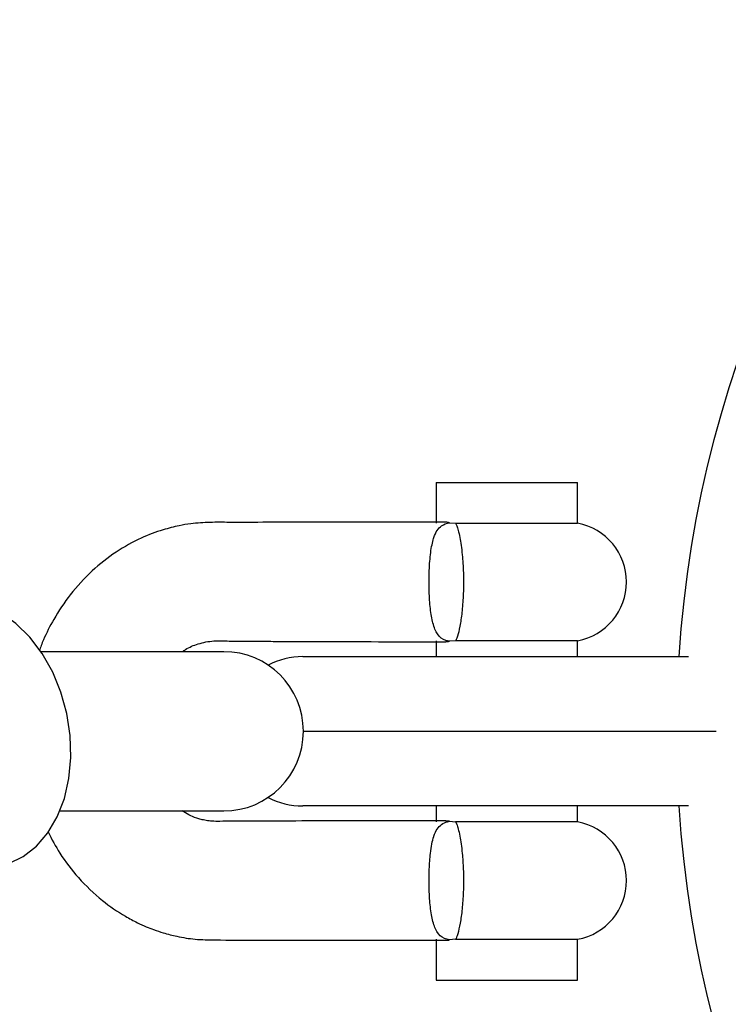
# Model space of a CAD drawing. Units: millimetres. Extents: x -6462 to 6869, y -5196 to 12937.
# Drawn here: x 4574 to 4645, y -549 to -450 of the extents above; entities that cross this region are included whole.
import ezdxf

# ---------------------------------------------------------------- set-up
doc = ezdxf.new("R2010")
doc.units = ezdxf.units.MM
doc.styles.add('SLDTEXTSTYLE0', font='TXT', dxfattribs={"width": 0.7})
doc.dimstyles.new('SLDDIMSTYLE0', dxfattribs={"dimtxt": 5, "dimasz": 3.302, "dimexe": 0, "dimexo": 0.0625, "dimgap": 1.25, "dimtad": 2, "dimdec": 0, "dimrnd": 1e-09, "dimzin": 12, "dimdsep": 46, "dimtxsty": 'SLDTEXTSTYLE0', "dimsah": 1, "dimcen": 0.09, "dimadec": 0, "dimazin": 3, "dimtfac": 1, "dimtofl": 0, "dimtmove": 0, "dimatfit": 3, "dimfxl": 0, "dimfrac": 2, "dimtolj": 1, "dimtzin": 12, "dimarcsym": 0})

# ---------------------------------------------------------------- blocks, each defined once
blk = doc.blocks.new('_D')
at = {"color": 7, "linetype": 'Continuous', "lineweight": 0}
for p, q in [((-4359.691, 1718.779), (-4359.691, -4890.762)), ((4870.188, -2281.744), (4870.188, -4890.762)), ((4870.188, -4889.762), (-4359.691, -4889.762))]:
    blk.add_line(p, q, dxfattribs=at)
at = {"color": 7, "linetype": 'Continuous', "lineweight": 18}
for points in [[(-4359.691, -4889.762), (-4356.389, -4890.27), (-4356.389, -4889.254)], [(4870.188, -4889.762), (4866.886, -4889.254), (4866.886, -4890.27)]]:
    blk.add_solid(points, dxfattribs=at)
at = {"color": 7, "linetype": 'Continuous', "lineweight": 18, "insert": (249.026, -4883.317), "char_height": 5, "attachment_point": 1, "style": 'SLDTEXTSTYLE0'}
blk.add_mtext('9230', dxfattribs=at)
blk = doc.blocks.new('_D_1')
at = {"color": 7, "linetype": 'Continuous', "lineweight": 0}
for p, q in [((389.611, 3329.025), (6564.745, 3329.025)), ((6563.745, -2706.435), (6563.745, 3329.025)), ((3852.536, -2706.435), (6564.745, -2706.435))]:
    blk.add_line(p, q, dxfattribs=at)
at = {"color": 7, "linetype": 'Continuous', "lineweight": 18}
for points in [[(6563.745, 3329.025), (6563.237, 3325.723), (6564.253, 3325.723)], [(6563.745, -2706.435), (6564.253, -2703.133), (6563.237, -2703.133)]]:
    blk.add_solid(points, dxfattribs=at)
at = {"color": 7, "linetype": 'Continuous', "lineweight": 18, "insert": (6557.3, 305.253), "char_height": 5, "attachment_point": 1, "rotation": 90, "style": 'SLDTEXTSTYLE0'}
blk.add_mtext('6035', dxfattribs=at)
blk = doc.blocks.new('_D_2')
at = {"color": 7, "linetype": 'Continuous', "lineweight": 0}
for p, q in [((1029.095, 5174.333), (6869.236, 5174.333)), ((6868.236, -4551.743), (6868.236, 5174.333)), ((3007.141, -4551.743), (6869.236, -4551.743))]:
    blk.add_line(p, q, dxfattribs=at)
at = {"color": 7, "linetype": 'Continuous', "lineweight": 18}
for points in [[(6868.236, 5174.333), (6867.728, 5171.031), (6868.744, 5171.031)], [(6868.236, -4551.743), (6868.744, -4548.441), (6867.728, -4548.441)]]:
    blk.add_solid(points, dxfattribs=at)
at = {"color": 7, "linetype": 'Continuous', "lineweight": 18, "insert": (6861.791, 304.892), "char_height": 5, "attachment_point": 1, "rotation": 90, "style": 'SLDTEXTSTYLE0'}
blk.add_mtext('9726', dxfattribs=at)
blk = doc.blocks.new('_D_3')
at = {"color": 7, "linetype": 'Continuous', "lineweight": 0}
for p, q in [((-6461.504, 1749.334), (-6461.504, -5196.004)), ((6255.187, -2299.743), (6255.187, -5196.004)), ((6255.187, -5195.004), (-6461.504, -5195.004))]:
    blk.add_line(p, q, dxfattribs=at)
at = {"color": 7, "linetype": 'Continuous', "lineweight": 18}
for points in [[(-6461.504, -5195.004), (-6458.202, -5195.512), (-6458.202, -5194.496)], [(6255.187, -5195.004), (6251.885, -5194.496), (6251.885, -5195.512)]]:
    blk.add_solid(points, dxfattribs=at)
at = {"color": 7, "linetype": 'Continuous', "lineweight": 18, "insert": (-252.449, -5188.559), "char_height": 5, "attachment_point": 1, "rotation": 360, "style": 'SLDTEXTSTYLE0'}
blk.add_mtext('12717', dxfattribs=at)

msp = doc.modelspace()

# ---------------------------------------------------------------- linework, layer by layer
at = {"color": 7, "linetype": 'Continuous', "lineweight": 25}
for p, q in [((4616.087, -496.744), (4616.087, -500.845)), ((4616.087, -496.744), (4630.287, -496.744)), ((4630.287, -500.845), (4630.287, -496.744)), ((4617.416, -500.784), (4618.039, -500.845)), ((4618.039, -500.845), (4630.287, -500.845)), ((4616.087, -512.642), (4616.087, -514.244)), ((4618.039, -512.642), (4617.416, -512.703)), ((4630.287, -512.642), (4618.039, -512.642)), ((4630.287, -514.244), (4630.287, -512.642)), ((4594.753, -513.744), (4576.406, -513.744)), ((4602.688, -514.244), (4623.188, -514.244)), ((4623.188, -514.244), (4641.421, -514.244)), ((4602.753, -521.744), (4623.188, -521.744)), ((4623.188, -521.744), (4644.18, -521.744)), ((4578.31, -529.744), (4594.753, -529.744)), ((4623.188, -529.244), (4602.688, -529.244)), ((4616.087, -529.244), (4616.087, -530.845)), ((4641.421, -529.244), (4623.188, -529.244)), ((4630.287, -530.845), (4630.287, -529.244)), ((4617.416, -530.784), (4617.063, -530.771)), ((4617.416, -530.784), (4618.039, -530.845)), ((4630.287, -530.845), (4618.039, -530.845)), ((4616.087, -542.642), (4616.087, -546.744)), ((4618.039, -542.642), (4617.416, -542.703)), ((4618.039, -542.642), (4630.287, -542.642)), ((4630.287, -546.744), (4630.287, -542.642)), ((4616.087, -546.744), (4630.287, -546.744))]:
    msp.add_line(p, q, dxfattribs=at)
at = {"color": 7, "linetype": 'Continuous', "lineweight": 25, "flags": 128}
msp.add_lwpolyline([(4572.313, -535.258), (4573.164, -535.024), (4574.625, -534.327), (4575.947, -533.295), (4577.096, -531.956), (4578.04, -530.347), (4578.753, -528.511), (4579.215, -526.498), (4579.415, -524.364), (4579.346, -522.166), (4579.01, -519.964), (4578.417, -517.82), (4577.583, -515.79), (4576.531, -513.931), (4575.288, -512.293), (4573.89, -510.921), (4572.374, -509.852), (4570.782, -509.115), (4569.157, -508.731), (4567.543, -508.71)], dxfattribs=at)
at = {"color": 7, "linetype": 'Continuous', "lineweight": 25}
for centre, radius, start, end in [((4755.188, -521.744), 115, 90.74783, 176.26066), ((4629.187, -506.744), 6, 280.56398, 79.43602), ((4594.753, -521.744), 8, 270, 90), ((4602.688, -521.744), 7.5, 90, 117.63942), ((4602.688, -521.744), 7.5, 242.36054, 270), ((4755.188, -521.744), 115, 183.73934, 269.25279), ((4629.187, -536.744), 6, 280.56398, 79.43602)]:
    msp.add_arc(centre, radius, start, end, dxfattribs=at)
for points, knots in [([(4617.039, -500.744), (4614.787, -500.743), (4610.49, -500.743), (4604.527, -500.746), (4599.542, -500.741), (4595.958, -500.763), (4593.381, -500.734), (4591.706, -500.838), (4590.135, -501.104), (4588.445, -501.533), (4586.301, -502.347), (4583.869, -503.7), (4581.456, -505.602), (4579.352, -507.892), (4577.771, -510.275), (4576.774, -512.203), (4576.367, -513.292), (4576.231, -513.657)], [0, 0, 0, 0, 0.152234, 0.290421, 0.402101, 0.487281, 0.530406, 0.572781, 0.598707, 0.633677, 0.682519, 0.742245, 0.805216, 0.870969, 0.930956, 0.976884, 1, 1, 1, 1]), ([(4617.416, -512.703), (4617.291, -512.677), (4616.808, -512.575), (4616.214, -512.12), (4615.738, -511.002), (4615.481, -509.493), (4615.366, -507.705), (4615.365, -505.763), (4615.487, -503.903), (4615.684, -502.826), (4616.015, -501.767), (4616.461, -501.046), (4617.136, -500.861), (4617.416, -500.784)], [0, 0, 0, 0, 0.04369, 0.169262, 0.275293, 0.368797, 0.456615, 0.542842, 0.635904, 0.735132, 0.752694, 0.897606, 1, 1, 1, 1]), ([(4617.416, -500.784), (4617.293, -500.76), (4617.156, -500.733), (4617.049, -500.746), (4617.039, -500.748)], [0, 0, 0, 0, 0.901853, 1, 1, 1, 1]), ([(4618.039, -500.845), (4618.073, -500.916), (4618.176, -501.132), (4618.444, -502.046), (4618.703, -503.82), (4618.829, -505.777), (4618.828, -507.692), (4618.717, -509.468), (4618.517, -510.983), (4618.262, -512.121), (4618.101, -512.52), (4618.044, -512.632), (4618.039, -512.642)], [0, 0, 0, 0, 0.07346, 0.224074, 0.348801, 0.451848, 0.548567, 0.645851, 0.746471, 0.857366, 0.987937, 1, 1, 1, 1]), ([(4590.617, -513.744), (4590.716, -513.672), (4591.192, -513.323), (4592.245, -512.898), (4593.588, -512.627), (4595.039, -512.677), (4596.516, -512.68), (4598.193, -512.697), (4601.073, -512.714), (4605.355, -512.731), (4611.064, -512.742), (4615.047, -512.743), (4617.061, -512.743)], [0, 0, 0, 0, 0.014098, 0.068231, 0.130333, 0.174242, 0.233846, 0.296899, 0.363401, 0.557611, 0.776373, 1, 1, 1, 1]), ([(4617.061, -512.724), (4617.112, -512.73), (4617.216, -512.743), (4617.348, -512.717), (4617.416, -512.703)], [0, 0, 0, 0, 0.487328, 1, 1, 1, 1]), ([(4617.063, -530.744), (4615.007, -530.744), (4611.004, -530.744), (4605.359, -530.749), (4600.721, -530.758), (4597.154, -530.77), (4594.953, -530.786), (4593.632, -530.794), (4593.009, -530.716), (4592.494, -530.607), (4591.892, -530.425), (4591.264, -530.17), (4590.808, -529.88), (4590.593, -529.744)], [0, 0, 0, 0, 0.226785, 0.441545, 0.624828, 0.741642, 0.840766, 0.870146, 0.893499, 0.914238, 0.932365, 0.968117, 1, 1, 1, 1]), ([(4617.416, -542.703), (4617.242, -542.663), (4616.723, -542.543), (4616.135, -541.996), (4615.694, -540.822), (4615.459, -539.27), (4615.359, -537.458), (4615.373, -535.603), (4615.504, -533.746), (4615.7, -532.748), (4616.042, -531.724), (4616.44, -531.127), (4617.052, -530.852), (4617.35, -530.796), (4617.416, -530.784)], [0, 0, 0, 0, 0.061847, 0.184343, 0.288339, 0.380657, 0.467957, 0.554069, 0.636071, 0.750848, 0.752612, 0.897525, 0.977366, 1, 1, 1, 1]), ([(4618.039, -530.845), (4618.073, -530.916), (4618.176, -531.132), (4618.444, -532.046), (4618.694, -533.759), (4618.782, -535.042), (4618.825, -536.194), (4618.835, -537.449), (4618.737, -539.245), (4618.547, -540.802), (4618.298, -541.994), (4618.118, -542.482), (4618.052, -542.615), (4618.039, -542.642)], [0, 0, 0, 0, 0.073447, 0.224032, 0.348736, 0.438682, 0.439386, 0.535938, 0.632911, 0.732656, 0.841735, 0.968867, 1, 1, 1, 1]), ([(4577.116, -531.854), (4577.496, -532.577), (4578.359, -534.222), (4580.178, -536.572), (4582.404, -538.706), (4584.461, -540.121), (4585.971, -540.926), (4586.923, -541.357), (4587.798, -541.701), (4588.813, -542.042), (4590.198, -542.397), (4591.946, -542.676), (4594.617, -542.718), (4598.462, -542.719), (4603.782, -542.737), (4610.115, -542.742), (4614.666, -542.743), (4617.052, -542.743)], [0, 0, 0, 0, 0.050957, 0.115923, 0.186794, 0.247688, 0.277552, 0.298761, 0.316044, 0.338858, 0.37145, 0.413833, 0.46114, 0.55695, 0.680799, 0.832691, 1, 1, 1, 1]), ([(4617.052, -542.716), (4617.125, -542.725), (4617.234, -542.739), (4617.371, -542.712), (4617.416, -542.703)], [0, 0, 0, 0, 0.67562, 1, 1, 1, 1])]:
    msp.add_open_spline(points, degree=3, knots=knots, dxfattribs=at)

# ---------------------------------------------------------------- dimensions: what is measured, and where the dimension line sits
at = {"color": 7, "linetype": 'Continuous', "lineweight": 18}
for base, p1, p2, angle, picture, middle in [((6868.236, 5174.333), (3007.141, -4551.743), (1029.095, 5174.333), 90, '_D_2', (6868.236, 311.295)), ((6563.745, 3329.025), (3852.536, -2706.435), (389.611, 3329.025), 90, '_D_1', (6563.745, 311.295)), ((-6461.504, -5195.004), (6255.187, -2299.743), (-6461.504, 1749.334), 360, '_D_3', (-245.515, -5195.004)), ((-4359.691, -4889.762), (4870.188, -2281.744), (-4359.691, 1718.779), 0, '_D', (255.248, -4889.762))]:
    dim = msp.add_linear_dim(base=base, p1=p1, p2=p2, angle=angle, dimstyle='SLDDIMSTYLE0', dxfattribs=at)
    dim.commit()
    dim.dimension.update_dxf_attribs({"geometry": picture, "text_midpoint": middle, "dimtype": 160})

doc.saveas('drawing.dxf')
